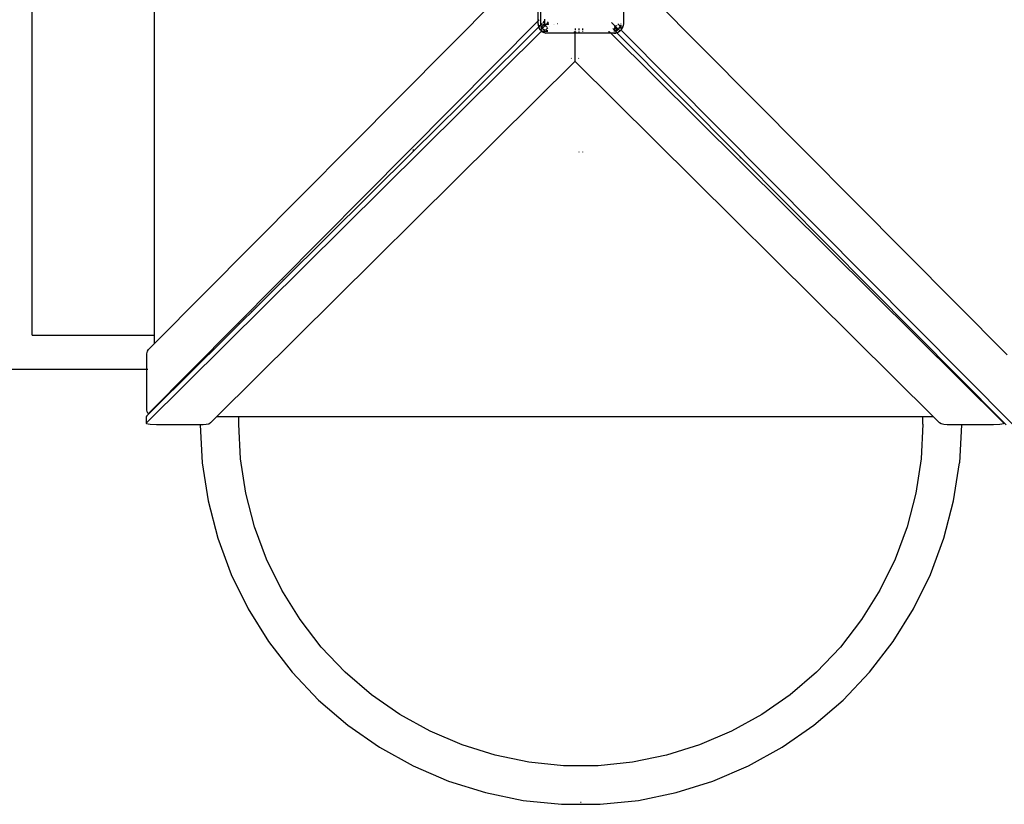
# Model space of a CAD drawing. Extents: x -7551 to 7551, y -6640 to 6640.
# Drawn here: x -3469 to -2243, y -2273 to -1296 of the extents above; entities that cross this region are included whole.
import ezdxf

# ---------------------------------------------------------------- set-up
doc = ezdxf.new("R2010")
doc.units = 0
doc.layers.get('0').update_dxf_attribs({"linetype": 'CONTINUOUS'})

# ---------------------------------------------------------------- blocks, each defined once
blk = doc.blocks.new('005339')
for p, q in [((-3453.8, -1688.4), (-3453.8, -830.7)), ((-3301.5, -1688.4), (-3301.5, -830.7)), ((-3301.5, -1698.8), (-2858.6, -1252.5)), ((-2823.6, -1297), (-2823.6, -1252.3)), ((-2820.6, -1252.3), (-2820.6, -1300.5)), ((-2717.6, -1266.7), (-2717.6, -1300.5)), ((-2682.5, -1266.9), (-2239.7, -1713.1)), ((-2823.6, -1297), (-3308.9, -1786)), ((-2822.5, -1295.9), (-2823.6, -1297)), ((-2823.6, -1300.5), (-2823.6, -1297)), ((-2817.6, -1299.4), (-2815.6, -1297.4)), ((-2815.6, -1294.7), (-2815.6, -1297.4)), ((-2815.6, -1297.4), (-2815.6, -1300.5)), ((-2814, -1301.6), (-2812.2, -1299.8)), ((-2812.3, -1299.7), (-2812.2, -1299.8)), ((-2812.2, -1299.7), (-2810.8, -1298.4)), ((-2812.2, -1299.7), (-2812.2, -1299.6)), ((-2811.6, -1300.6), (-2812.2, -1299.7)), ((-2812.2, -1299.8), (-2812.2, -1299.7)), ((-2812.2, -1299.8), (-2812.1, -1300)), ((-2730.4, -1301.1), (-2732.4, -1299.1)), ((-3311.4, -1797.9), (-2820.5, -1310.7)), ((-2822.8, -1304.6), (-2902.1, -1383.2)), ((-2823, -1304.2), (-2823.6, -1300.5)), ((-2823.6, -1300.5), (-2823.3, -1303.2)), ((-2823, -1304.2), (-2823.3, -1303.2)), ((-2822.8, -1304.6), (-2823, -1304.2)), ((-2822.2, -1303.9), (-2822.8, -1304.6)), ((-2821.3, -1307.6), (-2822.8, -1304.6)), ((-2822.4, -1305.7), (-2822.8, -1304.6)), ((-2821.3, -1307.6), (-2822.4, -1305.7)), ((-2820.5, -1302.3), (-2822, -1303.7)), ((-2821, -1308), (-2821.3, -1307.6)), ((-2819.1, -1309.9), (-2821.3, -1307.6)), ((-2819.1, -1309.9), (-2821, -1308)), ((-2820.6, -1300.5), (-2820.3, -1302.1)), ((-2820.6, -1300.5), (-2820.4, -1302.2)), ((-2820.5, -1302.4), (-2820.4, -1302.2)), ((-2820.4, -1302.2), (-2820.5, -1302.3)), ((-2819.4, -1304.9), (-2820.5, -1306)), ((-2820.5, -1308.2), (-2818.5, -1306.1)), ((-2820.5, -1310.7), (-2819.9, -1310.3)), ((-2820.4, -1302.2), (-2820.3, -1302.1)), ((-2820.4, -1302.2), (-2820.3, -1302.9)), ((-2820.4, -1302.2), (-2820.4, -1302.2)), ((-2820.3, -1302.1), (-2818.6, -1300.4)), ((-2819.9, -1301.9), (-2820.3, -1302.1)), ((-2820.3, -1302.1), (-2820.3, -1302.1)), ((-2820.3, -1302.1), (-2819.9, -1304)), ((-2819.9, -1304), (-2820.3, -1302.9)), ((-2819.1, -1301.7), (-2819.9, -1301.9)), ((-2819.9, -1304), (-2819.3, -1304.8)), ((-2819.9, -1304), (-2819.4, -1304.9)), ((-2819.9, -1310.3), (-2818.9, -1310.1)), ((-2819.3, -1304.8), (-2819.4, -1304.9)), ((-2819.4, -1304.9), (-2819.4, -1305)), ((-2819, -1305.5), (-2819.4, -1305)), ((-2818.8, -1304.3), (-2819.3, -1304.8)), ((-2819.3, -1304.8), (-2819, -1305.4)), ((-2819.1, -1309.9), (-2818.9, -1310.1)), ((-2818.8, -1310.1), (-2818.9, -1310.1)), ((-2818.8, -1310.1), (-2817.7, -1310)), ((-2818.8, -1310.1), (-2818.7, -1310.2)), ((-2816, -1301.6), (-2818.7, -1304.2)), ((-2818.5, -1306.1), (-2818.6, -1306.1)), ((-2818.5, -1306.1), (-2818.1, -1305.7)), ((-2818.5, -1306), (-2818.5, -1306.1)), ((-2818.5, -1306.1), (-2817.9, -1306.9)), ((-2817.9, -1306.9), (-2818.5, -1306.1)), ((-2818.5, -1306.1), (-2818.5, -1306.1)), ((-2818.5, -1310.3), (-2816.8, -1311.3)), ((-2817.9, -1305.5), (-2815, -1302.6)), ((-2817.9, -1306.9), (-2815.4, -1308.6)), ((-2817.9, -1306.9), (-2816.1, -1308.3)), ((-2817.7, -1301.6), (-2817.7, -1301.6)), ((-2816, -1301.6), (-2817.7, -1301.6)), ((-2817.7, -1310), (-2817.6, -1310)), ((-2815.3, -1311.9), (-2817.4, -1310.9)), ((-2816.9, -1310), (-2816.1, -1310)), ((-2815.3, -1311.9), (-2816.8, -1311.3)), ((-2815.5, -1308.6), (-2816.1, -1308.3)), ((-2816.1, -1310), (-2816, -1310)), ((-2815.5, -1301.1), (-2816, -1301.6)), ((-2815.4, -1301.6), (-2816, -1301.6)), ((-2816, -1310), (-2815.4, -1309.4)), ((-2816, -1310), (-2811.6, -1310)), ((-2815.4, -1301.5), (-2815.4, -1301.6)), ((-2815.4, -1301.6), (-2815.3, -1301.8)), ((-2811.6, -1312.5), (-2815.3, -1311.9)), ((-2815.3, -1311.9), (-2814.2, -1312.2)), ((-2815.2, -1302.2), (-2815, -1302.5)), ((-2815, -1302.5), (-2815.1, -1302.2)), ((-2815, -1302.6), (-2814, -1301.6)), ((-2815, -1302.6), (-2815, -1302.5)), ((-2813.6, -1304), (-2815, -1302.6)), ((-2815, -1302.6), (-2814.4, -1303.4)), ((-2814.6, -1308.5), (-2811.6, -1305.5)), ((-2814, -1301.6), (-2814.4, -1301.6)), ((-2814.4, -1303.4), (-2813.6, -1304)), ((-2814.3, -1309), (-2811.6, -1309.5)), ((-2814.2, -1309.1), (-2813.9, -1309.2)), ((-2810.9, -1301.6), (-2814, -1301.6)), ((-2811.6, -1309.5), (-2813.9, -1309.2)), ((-2813.3, -1304.1), (-2813.6, -1304)), ((-2813.6, -1304), (-2813.3, -1304.1)), ((-2812.8, -1304.3), (-2812.6, -1304.4)), ((-2812.6, -1304.4), (-2812.5, -1304.4)), ((-2811.6, -1300.6), (-2812.1, -1300)), ((-2810.6, -1301.3), (-2811.6, -1300.6)), ((-2811.6, -1300.6), (-2811, -1301.1)), ((-2810.6, -1301.3), (-2811, -1301.1)), ((-2809.9, -1303.9), (-2809.9, -1303.9)), ((-2804.9, -1302), (-2805, -1302)), ((-2803.7, -1301.6), (-2803.9, -1301.6)), ((-2800.1, -1300.1), (-2799.8, -1300.1)), ((-2779.1, -1310.2), (-2778.2, -1310.5)), ((-2778.2, -1310.5), (-2777.8, -1311.1)), ((-2777.8, -1306.6), (-2777.8, -1308.5)), ((-2777.8, -1310.2), (-2777.8, -1311.1)), ((-2777.8, -1311.1), (-2777.4, -1310.5)), ((-2777.8, -1312.5), (-2777.8, -1311.1)), ((-2777.4, -1310.5), (-2776.4, -1310.2)), ((-2773.1, -1306.6), (-2773.1, -1308.5)), ((-2773.1, -1310.2), (-2773.1, -1310.9)), ((-2768.1, -1308.5), (-2768.1, -1306.6)), ((-2768.1, -1310.8), (-2768.1, -1310.2)), ((-2736.2, -1310.2), (-2735.6, -1310.3)), ((-2735.6, -1310.3), (-2735, -1310.7)), ((-2735, -1310.7), (-2733.1, -1312.5)), ((-2730.4, -1301.1), (-2730.8, -1301.4)), ((-2730.8, -1301.4), (-2730.3, -1301.2)), ((-2728.8, -1308.4), (-2730.7, -1306.6)), ((-2730.2, -1301), (-2730.4, -1301.1)), ((-2730.3, -1301.2), (-2730.4, -1301.1)), ((-2730.3, -1301.2), (-2730.1, -1301.1)), ((-2728.5, -1302.9), (-2730.3, -1301.2)), ((-2730.1, -1301.1), (-2730.1, -1301.1)), ((-2729.6, -1309.5), (-2728.4, -1309.3)), ((-2729.6, -1309.5), (-2728.3, -1309.4)), ((-2725.9, -1311.9), (-2729.6, -1312.5)), ((-2728.6, -1304.4), (-2728.5, -1304.4)), ((-2728.6, -1304.9), (-2728.5, -1305)), ((-2728.5, -1302.4), (-2728.5, -1302.9)), ((-2728.5, -1302.9), (-2728.5, -1303.5)), ((-2727.5, -1303.9), (-2728.5, -1302.9)), ((-2728.5, -1304.4), (-2728.3, -1304.3)), ((-2728.5, -1304.4), (-2728.5, -1305)), ((-2728.5, -1305), (-2728.5, -1305.1)), ((-2728.5, -1305), (-2725.3, -1308.3)), ((-2728.5, -1306), (-2728.5, -1306.7)), ((-2728.5, -1306.7), (-2728.4, -1307.9)), ((-2728.4, -1307.9), (-2728.3, -1308.4)), ((-2727.9, -1304.1), (-2727.6, -1304)), ((-2727.9, -1304.1), (-2727.9, -1304.1)), ((-2727.5, -1303.9), (-2727.6, -1304)), ((-2727.6, -1309.1), (-2726.1, -1308.8)), ((-2727.6, -1309.3), (-2727.2, -1309.2)), ((-2727.2, -1303.6), (-2727.5, -1303.9)), ((-2727.5, -1303.9), (-2727.1, -1303.6)), ((-2724, -1307.4), (-2727.5, -1303.9)), ((-2727.4, -1309.8), (-2725.5, -1311.8)), ((-2726.1, -1308.8), (-2727.2, -1309.2)), ((-2726.9, -1303.5), (-2726.7, -1303.4)), ((-2725.9, -1311.9), (-2726.9, -1312.2)), ((-2726.7, -1303.4), (-2726.6, -1303.2)), ((-2726.3, -1302.7), (-2726.2, -1302.6)), ((-2726.1, -1302.5), (-2726.2, -1302.6)), ((-2726.1, -1302.5), (-2726.1, -1302.4)), ((-2726.1, -1302.5), (-2726.1, -1302.5)), ((-2726.1, -1308.8), (-2725.3, -1308.3)), ((-2726.1, -1308.8), (-2725.2, -1308.4)), ((-2725.5, -1311.8), (-2725.9, -1311.9)), ((-2722.5, -1310.2), (-2725.5, -1311.8)), ((-2724.4, -1311.3), (-2725.5, -1311.8)), ((-2725.5, -1311.8), (-2570.7, -1467.7)), ((-2725.3, -1308.3), (-2724, -1307.4)), ((-2725.3, -1308.3), (-2725.2, -1308.4)), ((-2725.2, -1308.4), (-2725.1, -1308.3)), ((-2725.2, -1308.4), (-2724.7, -1308.8)), ((-2724, -1307.5), (-2725.1, -1308.3)), ((-2721.2, -1303.9), (-2724.6, -1300.5)), ((-2724.4, -1309.2), (-2724.3, -1309.2)), ((-2722.5, -1310.2), (-2724.4, -1311.3)), ((-2723.2, -1306.9), (-2724, -1307.5)), ((-2724, -1307.4), (-2723.2, -1306.9)), ((-2724, -1307.5), (-2724, -1307.4)), ((-2722.4, -1309), (-2724, -1307.5)), ((-2723.2, -1306.9), (-2721.3, -1304)), ((-2723.2, -1306.9), (-2721.8, -1305)), ((-2721.6, -1309.3), (-2722.5, -1310.2)), ((-2722.1, -1309.9), (-2722.5, -1310.2)), ((-2720.2, -1308), (-2722.1, -1309.9)), ((-2721.3, -1304), (-2721.8, -1305)), ((-2721.3, -1304), (-2721.2, -1303.9)), ((-2721.2, -1303.9), (-2721, -1302.5)), ((-2721.2, -1303.9), (-2720.9, -1302.9)), ((-2720.1, -1305), (-2721.2, -1303.9)), ((-2720.2, -1308), (-2721.2, -1309)), ((-2720.8, -1302.5), (-2720.9, -1302.9)), ((-2720.7, -1301.3), (-2720.6, -1300.5)), ((-2720.6, -1300.5), (-2720.7, -1301.2)), ((-2720.2, -1308), (-2720, -1307.9)), ((-2720.1, -1300.7), (-2720.1, -1300.5)), ((-2720.1, -1305), (-2720.1, -1302.3)), ((-2720.1, -1305.1), (-2720.1, -1305)), ((-2720.1, -1305), (-2720.1, -1305)), ((-2720.1, -1306.7), (-2720.1, -1305.5)), ((-2720, -1307.8), (-2720.1, -1306.7)), ((-2719.9, -1307.6), (-2720, -1307.8)), ((-2720, -1307.9), (-2720, -1307.8)), ((-2719.8, -1308.8), (-2720, -1307.9)), ((-2719.1, -1306), (-2719.9, -1307.6)), ((-2719.9, -1307.6), (-2719, -1306.1)), ((-2719.4, -1309.5), (-2719.8, -1308.8)), ((-2232.2, -1800.4), (-2719.4, -1309.5)), ((-2719.1, -1306), (-2719.3, -1305.8)), ((-2718.2, -1304.2), (-2719.1, -1306)), ((-2719, -1306.1), (-2719.1, -1306)), ((-2719, -1306.1), (-2718.8, -1305.7)), ((-2718.7, -1306.4), (-2719, -1306.1)), ((-2718.2, -1304.2), (-2718.8, -1305.7)), ((-2717.6, -1300.5), (-2718.2, -1304.2)), ((-2718.2, -1304.2), (-2717.9, -1303.2)), ((-2717.6, -1300.5), (-2717.9, -1303.2)), ((-2811.6, -1312.5), (-2814.2, -1312.2)), ((-2777.8, -1312.5), (-2811.6, -1312.5)), ((-2777.8, -1347.2), (-2777.8, -1312.5)), ((-2733.1, -1312.5), (-2777.8, -1312.5)), ((-2733.1, -1312.5), (-2244.1, -1797.9)), ((-2729.6, -1312.5), (-2733.1, -1312.5)), ((-2729.6, -1312.5), (-2726.9, -1312.2)), ((-2777.9, -1347.6), (-3224.2, -1790.4)), ((-2782.5, -1343.7), (-2782.2, -1343.4)), ((-2777.8, -1347.2), (-2777.9, -1347.6)), ((-2777.6, -1347.6), (-2777.8, -1347.2)), ((-2331.3, -1790.4), (-2777.6, -1347.6)), ((-2773.3, -1343.4), (-2773.1, -1343.7)), ((-2902.1, -1383.2), (-2907.1, -1388.2)), ((-2902.1, -1383.2), (-2902.1, -1383)), ((-2907.1, -1388.2), (-2961.6, -1442.3)), ((-2907.1, -1388), (-2907.1, -1388.2)), ((-2961.6, -1442.3), (-2968, -1448.6)), ((-2961.8, -1442.1), (-2961.6, -1442.3)), ((-2978.8, -1459.4), (-3140.7, -1620)), ((-2973.4, -1454), (-2978.8, -1459.4)), ((-2978.8, -1459.4), (-2978.8, -1457.4)), ((-2973.4, -1454), (-2973.8, -1454)), ((-2968, -1448.6), (-2973.4, -1454)), ((-2968.3, -1448.6), (-2968, -1448.6)), ((-2773.1, -1460.2), (-2773.1, -1460.7)), ((-2768.1, -1460.7), (-2768.1, -1460.1)), ((-2570.7, -1467.7), (-2572.7, -1467.7)), ((-2570.7, -1467.7), (-2410.1, -1629.6)), ((-3140.7, -1620), (-3155.3, -1634.5)), ((-3140.7, -1620), (-3140.7, -1619.3)), ((-2410.1, -1629.6), (-2410.8, -1629.6)), ((-2410.1, -1629.6), (-2243.9, -1797)), ((-3155.3, -1634.5), (-3170.1, -1649.2)), ((-3155.3, -1634.5), (-3156, -1634.5)), ((-3175.6, -1654.7), (-3178, -1657)), ((-3170.1, -1649.2), (-3175.6, -1654.7)), ((-3175.6, -1653.9), (-3175.6, -1654.7)), ((-3170.1, -1649.2), (-3170.1, -1648.5)), ((-3180.5, -1659.5), (-3190.6, -1669.6)), ((-3181.2, -1659.5), (-3180.6, -1659.5)), ((-3180.5, -1659.5), (-3180.6, -1659.5)), ((-3178, -1657), (-3180.5, -1659.5)), ((-3178.7, -1657), (-3178, -1657)), ((-3195.6, -1674.5), (-3211.7, -1690.5)), ((-3195.6, -1674.5), (-3196.4, -1674.5)), ((-3190.6, -1669.6), (-3195.6, -1674.5)), ((-3190.6, -1668.8), (-3190.6, -1669.6)), ((-3453.8, -1688.4), (-3301.5, -1688.4)), ((-3301.5, -1698.8), (-3301.5, -1688.4)), ((-3211.7, -1690.5), (-3301.5, -1779.6)), ((-3212.3, -1690.3), (-3211.7, -1690.5)), ((-3309, -1706.3), (-3301.5, -1698.8)), ((-3311.3, -1715.7), (-3311, -1711.7)), ((-3311.3, -1730.7), (-3311.3, -1715.7)), ((-3311, -1711.7), (-3310.2, -1708.4)), ((-3310.2, -1708.4), (-3309, -1706.3)), ((-5164.6, -1730.7), (-3311.3, -1730.7)), ((-3311.3, -1773.5), (-3311.3, -1730.7)), ((-3311.3, -1730.7), (-3309.8, -1730.7)), ((-3311, -1781.4), (-3311.3, -1773.5)), ((-3311.4, -1789.5), (-3311.6, -1790)), ((-3311.6, -1798.4), (-3311.6, -1790)), ((-3311.6, -1790), (-3311.4, -1790.1)), ((-3308.1, -1786.2), (-3311.4, -1789.5)), ((-3310.6, -1783.9), (-3311, -1781.4)), ((-3309.9, -1785.8), (-3310.6, -1783.9)), ((-3309.4, -1786.2), (-3309.9, -1785.8)), ((-3308.9, -1786), (-3309.4, -1786.2)), ((-3308.1, -1786.2), (-3309.4, -1786.2)), ((-3302.6, -1780.8), (-3308.1, -1786.2)), ((-3302.7, -1779.8), (-3302.6, -1780.8)), ((-3301.5, -1779.6), (-3302.6, -1780.8)), ((-3301.5, -1779.6), (-3301.5, -1778.7)), ((-3224.2, -1790.4), (-3231.7, -1797.9)), ((-3196.6, -1790.4), (-3224.2, -1790.4)), ((-3196.6, -1790.4), (-3196.6, -1790.3)), ((-3196.6, -1799.5), (-3196.6, -1790.4)), ((-2344.6, -1790.4), (-3196.6, -1790.4)), ((-2344.6, -1799.5), (-2344.6, -1790.4)), ((-2331.3, -1790.4), (-2344.6, -1790.4)), ((-2323.8, -1797.9), (-2331.3, -1790.4)), ((-3311.6, -1798.4), (-3311.4, -1797.9)), ((-3311.1, -1798.8), (-3311.6, -1798.4)), ((-3309.3, -1799.5), (-3311.1, -1798.8)), ((-3306.8, -1799.9), (-3309.3, -1799.5)), ((-3298.9, -1800.3), (-3306.8, -1799.9)), ((-3244.5, -1800.3), (-3298.9, -1800.3)), ((-3244.5, -1800.3), (-3242.1, -1847.5)), ((-3241.1, -1800.3), (-3244.5, -1800.3)), ((-3237.1, -1800), (-3241.1, -1800.3)), ((-3233.8, -1799.2), (-3237.1, -1800)), ((-3231.7, -1797.9), (-3233.8, -1799.2)), ((-3194.4, -1842.6), (-3196.6, -1799.5)), ((-2344.6, -1799.5), (-2346.8, -1842.6)), ((-2321.7, -1799.1), (-2323.8, -1797.9)), ((-2318.4, -1800), (-2321.7, -1799.1)), ((-2314.4, -1800.3), (-2318.4, -1800)), ((-2296.6, -1800.3), (-2314.4, -1800.3)), ((-2296.6, -1800.3), (-2299, -1847.5)), ((-2256.6, -1800.3), (-2296.6, -1800.3)), ((-2248.7, -1799.9), (-2256.6, -1800.3)), ((-2246.2, -1799.5), (-2248.7, -1799.9)), ((-2244.3, -1798.8), (-2246.2, -1799.5)), ((-2243.9, -1798.4), (-2244.3, -1798.8)), ((-2244.1, -1797.9), (-2243.9, -1798.4)), ((-2243.9, -1797), (-2243.9, -1798.4)), ((-2243.9, -1797), (-2240.6, -1800.4)), ((-3242.1, -1847.5), (-3234.9, -1894.9)), ((-3187.9, -1885.3), (-3194.4, -1842.6)), ((-2346.8, -1842.6), (-2353.3, -1885.3)), ((-2306.3, -1894.9), (-2299, -1847.5)), ((-3177, -1927.1), (-3187.9, -1885.3)), ((-2353.3, -1885.3), (-2364.1, -1927.1)), ((-3234.9, -1894.9), (-3222.8, -1941.4)), ((-2318.3, -1941.4), (-2306.3, -1894.9)), ((-3162.1, -1967.5), (-3177, -1927.1)), ((-2364.1, -1927.1), (-2379.1, -1967.5)), ((-3222.8, -1941.4), (-3206.2, -1986.5)), ((-2335, -1986.5), (-2318.3, -1941.4)), ((-3143, -2006.3), (-3162.1, -1967.5)), ((-2379.1, -1967.5), (-2398.1, -2006.3)), ((-3206.2, -1986.5), (-3185, -2029.6)), ((-2356.1, -2029.6), (-2335, -1986.5)), ((-3120.2, -2042.9), (-3143, -2006.3)), ((-2398.1, -2006.3), (-2420.9, -2042.9)), ((-3185, -2029.6), (-3159.6, -2070.3)), ((-2381.5, -2070.3), (-2356.1, -2029.6)), ((-3093.8, -2077), (-3120.2, -2042.9)), ((-2420.9, -2042.9), (-2447.3, -2077)), ((-3159.6, -2070.3), (-3130.2, -2108.3)), ((-2410.9, -2108.3), (-2381.5, -2070.3)), ((-3064.1, -2108.3), (-3093.8, -2077)), ((-2447.3, -2077), (-2477.1, -2108.3)), ((-3130.2, -2108.3), (-3097.1, -2143.1)), ((-3031.3, -2136.4), (-3064.1, -2108.3)), ((-2477.1, -2108.3), (-2509.8, -2136.4)), ((-2444, -2143.1), (-2410.9, -2108.3)), ((-3097.1, -2143.1), (-3060.7, -2174.4)), ((-2995.9, -2161), (-3031.3, -2136.4)), ((-2509.8, -2136.4), (-2545.2, -2161)), ((-2480.4, -2174.4), (-2444, -2143.1)), ((-2958.2, -2182), (-2995.9, -2161)), ((-2545.2, -2161), (-2583, -2182)), ((-3060.7, -2174.4), (-3021.3, -2201.8)), ((-2918.5, -2199), (-2958.2, -2182)), ((-2583, -2182), (-2622.6, -2199)), ((-2519.8, -2201.8), (-2480.4, -2174.4)), ((-3021.3, -2201.8), (-2979.3, -2225.1)), ((-2877.4, -2211.9), (-2918.5, -2199)), ((-2622.6, -2199), (-2663.8, -2211.9)), ((-2561.8, -2225.1), (-2519.8, -2201.8)), ((-2835.1, -2220.6), (-2877.4, -2211.9)), ((-2663.8, -2211.9), (-2706.1, -2220.6)), ((-2979.3, -2225.1), (-2935.2, -2244)), ((-2792.2, -2225), (-2835.1, -2220.6)), ((-2749, -2225), (-2792.2, -2225)), ((-2706.1, -2220.6), (-2749, -2225)), ((-2606, -2244), (-2561.8, -2225.1)), ((-2935.2, -2244), (-2889.4, -2258.4)), ((-2651.8, -2258.4), (-2606, -2244)), ((-2889.4, -2258.4), (-2842.4, -2268.1)), ((-2842.4, -2268.1), (-2794.6, -2272.9)), ((-2746.6, -2272.9), (-2698.8, -2268.1)), ((-2698.8, -2268.1), (-2651.8, -2258.4)), ((-2794.6, -2272.9), (-2746.6, -2272.9)), ((-2770.6, -2270.7), (-2771.1, -2270.5)), ((-2770.1, -2270.5), (-2770.6, -2270.7))]:
    blk.add_line(p, q)

msp = doc.modelspace()

# ---------------------------------------------------------------- block references
at = {"ltscale": 100}
msp.add_blockref('005339', (0, 0), dxfattribs=at)

doc.saveas('drawing.dxf')
